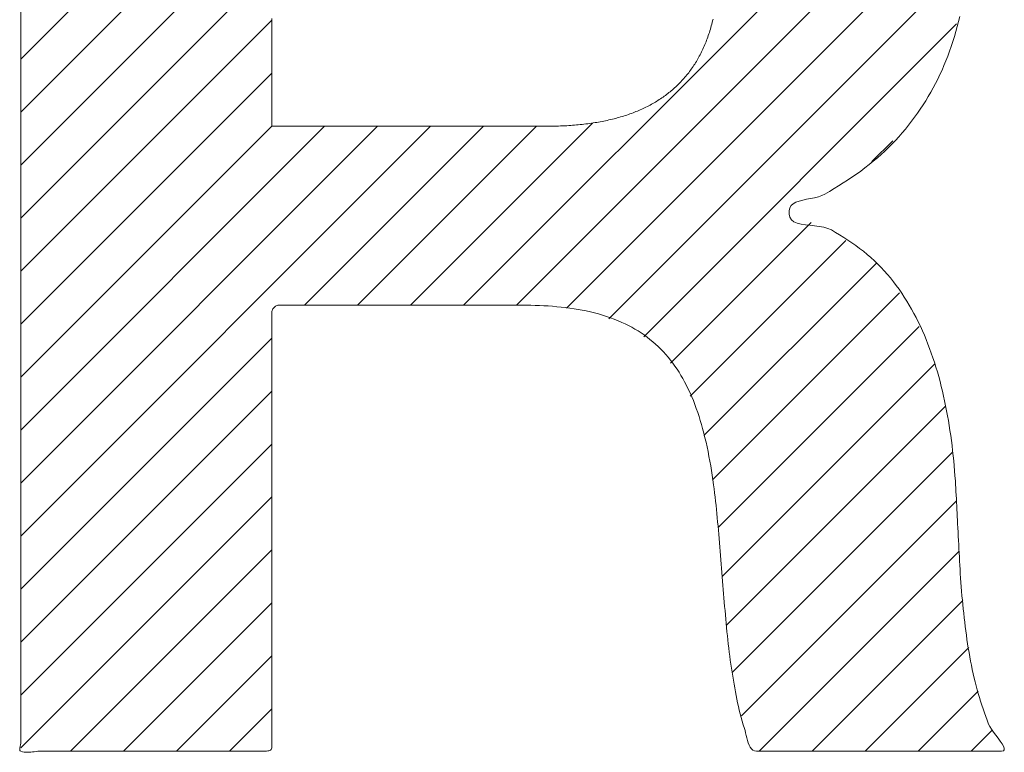
# Model space of a CAD drawing. Units: millimetres. Extents: x 6 to 223, y 6 to 291.
# Drawn here: x 43 to 44, y 15 to 16 of the extents above; entities that cross this region are included whole.
import ezdxf

# ---------------------------------------------------------------- set-up
doc = ezdxf.new("R2010")
doc.units = ezdxf.units.MM

# ---------------------------------------------------------------- blocks, each defined once
blk = doc.blocks.new('Bloc3')
at = {"color": 8, "linetype": 'Continuous', "lineweight": 0}
for p, q in [((721.012, 190.775), (713.048, 182.81)), ((727.1, 175.004), (742.523, 190.428)), ((713.048, 181.129), (721.012, 189.093)), ((742.927, 189.15), (728.781, 175.004)), ((730.364, 174.906), (743.078, 187.62)), ((721.012, 187.412), (713.048, 179.448)), ((713.048, 177.766), (721.012, 185.731)), ((743.085, 185.945), (731.715, 174.575)), ((713.047, 184.4), (713.047, 183.7)), ((721.012, 184.006), (721.012, 184.097)), ((742.815, 184.005), (742.853, 184.165)), ((721.012, 184.049), (713.048, 176.085)), ((721.012, 183.916), (721.012, 184.006)), ((721.012, 183.825), (721.012, 183.916)), ((721.012, 183.734), (721.012, 183.825)), ((732.819, 173.998), (742.749, 183.927)), ((734.95, 183.815), (734.935, 183.763)), ((734.965, 183.868), (734.95, 183.815)), ((734.979, 183.92), (734.965, 183.868)), ((734.993, 183.972), (734.979, 183.92)), ((735.006, 184.025), (734.993, 183.972)), ((735.019, 184.077), (735.006, 184.025)), ((742.729, 183.688), (742.773, 183.846)), ((742.773, 183.846), (742.815, 184.005)), ((713.047, 183.7), (713.047, 182.999)), ((721.012, 183.644), (721.012, 183.734)), ((721.012, 183.553), (721.012, 183.644)), ((721.012, 183.471), (721.012, 183.553)), ((721.012, 183.389), (721.012, 183.471)), ((734.833, 183.459), (734.815, 183.411)), ((734.85, 183.506), (734.833, 183.459)), ((734.869, 183.557), (734.85, 183.506)), ((734.886, 183.609), (734.869, 183.557)), ((734.903, 183.66), (734.886, 183.609)), ((734.919, 183.712), (734.903, 183.66)), ((734.935, 183.763), (734.919, 183.712)), ((742.634, 183.373), (742.683, 183.53)), ((742.683, 183.53), (742.729, 183.688)), ((721.012, 183.307), (721.012, 183.389)), ((721.012, 183.226), (721.012, 183.307)), ((721.012, 183.144), (721.012, 183.226)), ((721.012, 183.062), (721.012, 183.144)), ((734.718, 183.177), (734.697, 183.131)), ((734.738, 183.223), (734.718, 183.177)), ((734.758, 183.27), (734.738, 183.223)), ((734.778, 183.317), (734.758, 183.27)), ((734.797, 183.364), (734.778, 183.317)), ((734.815, 183.411), (734.797, 183.364)), ((742.528, 183.062), (742.582, 183.217)), ((742.582, 183.217), (742.634, 183.373)), ((713.047, 182.999), (713.047, 182.216)), ((721.012, 182.98), (721.012, 183.062)), ((721.012, 182.898), (721.012, 182.98)), ((721.012, 182.816), (721.012, 182.898)), ((734.561, 182.864), (734.538, 182.822)), ((734.584, 182.906), (734.561, 182.864)), ((734.607, 182.949), (734.584, 182.906)), ((734.63, 182.994), (734.607, 182.949)), ((734.653, 183.039), (734.63, 182.994)), ((734.675, 183.085), (734.653, 183.039)), ((734.697, 183.131), (734.675, 183.085)), ((742.41, 182.755), (742.471, 182.908)), ((742.471, 182.908), (742.528, 183.062)), ((721.012, 182.734), (721.012, 182.816)), ((721.012, 182.652), (721.012, 182.734)), ((721.012, 182.57), (721.012, 182.652)), ((721.012, 182.501), (721.012, 182.57)), ((734.358, 182.535), (734.33, 182.496)), ((734.385, 182.575), (734.358, 182.535)), ((734.412, 182.615), (734.385, 182.575)), ((734.438, 182.656), (734.412, 182.615)), ((734.464, 182.697), (734.438, 182.656)), ((734.489, 182.738), (734.464, 182.697)), ((734.513, 182.78), (734.489, 182.738)), ((734.538, 182.822), (734.513, 182.78)), ((742.287, 182.466), (742.35, 182.61)), ((742.35, 182.61), (742.41, 182.755)), ((713.047, 182.216), (713.047, 181.432)), ((713.048, 174.403), (721.012, 182.368)), ((721.012, 182.432), (721.012, 182.501)), ((721.012, 182.363), (721.012, 182.432)), ((721.012, 182.294), (721.012, 182.363)), ((721.012, 182.225), (721.012, 182.294)), ((721.012, 182.156), (721.012, 182.225)), ((734.127, 182.235), (734.096, 182.2)), ((734.157, 182.271), (734.127, 182.235)), ((734.187, 182.308), (734.157, 182.271)), ((734.217, 182.344), (734.187, 182.308)), ((734.246, 182.381), (734.217, 182.344)), ((734.274, 182.419), (734.246, 182.381)), ((734.302, 182.457), (734.274, 182.419)), ((734.33, 182.496), (734.302, 182.457)), ((742.152, 182.18), (742.221, 182.322)), ((742.221, 182.322), (742.287, 182.466)), ((721.012, 182.086), (721.012, 182.156)), ((721.012, 182.017), (721.012, 182.086)), ((721.012, 181.948), (721.012, 182.017)), ((721.012, 181.879), (721.012, 181.948)), ((733.8, 181.899), (733.765, 181.867)), ((733.835, 181.93), (733.8, 181.899)), ((733.869, 181.962), (733.835, 181.93)), ((733.903, 181.995), (733.869, 181.962)), ((733.936, 182.028), (733.903, 181.995)), ((733.969, 182.061), (733.936, 182.028)), ((734.001, 182.095), (733.969, 182.061)), ((734.034, 182.13), (734.001, 182.095)), ((734.065, 182.164), (734.034, 182.13)), ((734.096, 182.2), (734.065, 182.164)), ((741.931, 181.761), (742.007, 181.899)), ((742.007, 181.899), (742.081, 182.039)), ((742.081, 182.039), (742.152, 182.18)), ((721.012, 181.81), (721.012, 181.879)), ((721.012, 181.741), (721.012, 181.81)), ((721.012, 181.689), (721.012, 181.741)), ((721.012, 181.637), (721.012, 181.689)), ((721.012, 181.586), (721.012, 181.637)), ((721.012, 181.534), (721.012, 181.586)), ((733.432, 181.606), (733.393, 181.578)), ((733.471, 181.633), (733.432, 181.606)), ((733.51, 181.661), (733.471, 181.633)), ((733.547, 181.689), (733.51, 181.661)), ((733.585, 181.718), (733.547, 181.689)), ((733.621, 181.747), (733.585, 181.718)), ((733.658, 181.776), (733.621, 181.747)), ((733.694, 181.806), (733.658, 181.776)), ((733.73, 181.837), (733.694, 181.806)), ((733.765, 181.867), (733.73, 181.837)), ((741.77, 181.489), (741.852, 181.624)), ((741.852, 181.624), (741.931, 181.761)), ((713.047, 181.432), (713.047, 180.649)), ((721.012, 181.482), (721.012, 181.534)), ((721.012, 181.43), (721.012, 181.482)), ((721.012, 181.378), (721.012, 181.43)), ((721.012, 181.326), (721.012, 181.378)), ((721.012, 181.275), (721.012, 181.326)), ((721.012, 181.223), (721.012, 181.275)), ((732.891, 181.287), (732.847, 181.265)), ((732.936, 181.309), (732.891, 181.287)), ((732.98, 181.332), (732.936, 181.309)), ((733.024, 181.355), (732.98, 181.332)), ((733.066, 181.378), (733.024, 181.355)), ((733.108, 181.402), (733.066, 181.378)), ((733.15, 181.425), (733.108, 181.402)), ((733.191, 181.45), (733.15, 181.425)), ((733.232, 181.475), (733.191, 181.45)), ((733.272, 181.5), (733.232, 181.475)), ((733.313, 181.526), (733.272, 181.5)), ((733.353, 181.552), (733.313, 181.526)), ((733.393, 181.578), (733.353, 181.552)), ((741.599, 181.224), (741.686, 181.356)), ((741.686, 181.356), (741.77, 181.489)), ((721.012, 181.171), (721.012, 181.223)), ((721.012, 181.119), (721.012, 181.171)), ((721.012, 181.089), (721.012, 181.119)), ((721.012, 181.058), (721.012, 181.089)), ((721.012, 181.028), (721.012, 181.058)), ((721.012, 180.998), (721.012, 181.028)), ((721.012, 180.967), (721.012, 180.998)), ((721.012, 180.937), (721.012, 180.967)), ((732.03, 180.96), (731.98, 180.946)), ((732.081, 180.975), (732.03, 180.96)), ((732.131, 180.99), (732.081, 180.975)), ((732.182, 181.005), (732.131, 180.99)), ((732.232, 181.021), (732.182, 181.005)), ((732.282, 181.038), (732.232, 181.021)), ((732.332, 181.055), (732.282, 181.038)), ((732.381, 181.072), (732.332, 181.055)), ((732.431, 181.09), (732.381, 181.072)), ((732.48, 181.109), (732.431, 181.09)), ((732.527, 181.126), (732.48, 181.109)), ((732.573, 181.145), (732.527, 181.126)), ((732.619, 181.164), (732.573, 181.145)), ((732.665, 181.183), (732.619, 181.164)), ((732.711, 181.203), (732.665, 181.183)), ((732.756, 181.223), (732.711, 181.203)), ((732.801, 181.244), (732.756, 181.223)), ((732.847, 181.265), (732.801, 181.244)), ((741.322, 180.839), (741.417, 180.966)), ((741.417, 180.966), (741.51, 181.095)), ((741.51, 181.095), (741.599, 181.224)), ((713.047, 180.649), (713.047, 179.865)), ((721.024, 180.699), (713.048, 172.722)), ((713.048, 171.041), (722.688, 180.681)), ((724.369, 180.681), (713.048, 169.359)), ((713.048, 167.678), (726.051, 180.681)), ((721.01, 180.716), (721.011, 180.724)), ((721.011, 180.708), (721.01, 180.716)), ((721.011, 180.741), (721.012, 180.748)), ((721.011, 180.733), (721.011, 180.741)), ((721.011, 180.724), (721.011, 180.733)), ((721.011, 180.701), (721.011, 180.708)), ((721.013, 180.694), (721.011, 180.701)), ((721.012, 180.907), (721.012, 180.937)), ((721.012, 180.876), (721.012, 180.907)), ((721.012, 180.846), (721.012, 180.876)), ((721.012, 180.816), (721.012, 180.846)), ((721.012, 180.785), (721.012, 180.816)), ((721.012, 180.755), (721.012, 180.785)), ((721.012, 180.748), (721.012, 180.755)), ((721.015, 180.689), (721.013, 180.694)), ((721.018, 180.685), (721.015, 180.689)), ((721.022, 180.682), (721.018, 180.685)), ((721.028, 180.681), (721.022, 180.682)), ((721.047, 180.681), (721.028, 180.681)), ((721.066, 180.681), (721.047, 180.681)), ((721.085, 180.681), (721.066, 180.681)), ((721.104, 180.681), (721.085, 180.681)), ((721.123, 180.681), (721.104, 180.681)), ((721.142, 180.681), (721.123, 180.681)), ((721.161, 180.681), (721.142, 180.681)), ((721.18, 180.681), (721.161, 180.681)), ((721.199, 180.681), (721.18, 180.681)), ((721.218, 180.681), (721.199, 180.681)), ((721.237, 180.681), (721.218, 180.681)), ((721.256, 180.681), (721.237, 180.681)), ((721.295, 180.681), (721.256, 180.681)), ((721.333, 180.681), (721.295, 180.681)), ((721.372, 180.681), (721.333, 180.681)), ((721.411, 180.681), (721.372, 180.681)), ((721.449, 180.681), (721.411, 180.681)), ((721.488, 180.681), (721.449, 180.681)), ((721.527, 180.681), (721.488, 180.681)), ((721.565, 180.681), (721.527, 180.681)), ((721.604, 180.681), (721.565, 180.681)), ((721.642, 180.681), (721.604, 180.681)), ((721.681, 180.681), (721.642, 180.681)), ((721.72, 180.681), (721.681, 180.681)), ((721.774, 180.681), (721.72, 180.681)), ((721.829, 180.681), (721.774, 180.681)), ((721.883, 180.681), (721.829, 180.681)), ((721.938, 180.681), (721.883, 180.681)), ((721.993, 180.681), (721.938, 180.681)), ((722.047, 180.681), (721.993, 180.681)), ((722.102, 180.681), (722.047, 180.681)), ((727.732, 180.681), (722.055, 175.004)), ((722.156, 180.681), (722.102, 180.681)), ((722.211, 180.681), (722.156, 180.681)), ((722.265, 180.681), (722.211, 180.681)), ((722.32, 180.681), (722.265, 180.681)), ((722.375, 180.681), (722.32, 180.681)), ((722.441, 180.681), (722.375, 180.681)), ((722.508, 180.681), (722.441, 180.681)), ((722.575, 180.681), (722.508, 180.681)), ((722.642, 180.681), (722.575, 180.681)), ((722.709, 180.681), (722.642, 180.681)), ((722.776, 180.681), (722.709, 180.681)), ((722.842, 180.681), (722.776, 180.681)), ((722.909, 180.681), (722.842, 180.681)), ((722.976, 180.681), (722.909, 180.681)), ((723.043, 180.681), (722.976, 180.681)), ((723.11, 180.681), (723.043, 180.681)), ((723.177, 180.681), (723.11, 180.681)), ((723.252, 180.681), (723.177, 180.681)), ((723.327, 180.681), (723.252, 180.681)), ((723.403, 180.681), (723.327, 180.681)), ((723.478, 180.681), (723.403, 180.681)), ((723.554, 180.681), (723.478, 180.681)), ((723.629, 180.681), (723.554, 180.681)), ((723.705, 180.681), (723.629, 180.681)), ((723.78, 180.681), (723.705, 180.681)), ((723.737, 175.004), (729.414, 180.681)), ((723.855, 180.681), (723.78, 180.681)), ((723.931, 180.681), (723.855, 180.681)), ((724.006, 180.681), (723.931, 180.681)), ((724.082, 180.681), (724.006, 180.681)), ((724.162, 180.681), (724.082, 180.681)), ((724.242, 180.681), (724.162, 180.681)), ((724.323, 180.681), (724.242, 180.681)), ((724.403, 180.681), (724.323, 180.681)), ((724.483, 180.681), (724.403, 180.681)), ((724.564, 180.681), (724.483, 180.681)), ((724.644, 180.681), (724.564, 180.681)), ((724.724, 180.681), (724.644, 180.681)), ((724.805, 180.681), (724.724, 180.681)), ((724.885, 180.681), (724.805, 180.681)), ((724.965, 180.681), (724.885, 180.681)), ((725.045, 180.681), (724.965, 180.681)), ((725.127, 180.681), (725.045, 180.681)), ((725.209, 180.681), (725.127, 180.681)), ((725.29, 180.681), (725.209, 180.681)), ((725.372, 180.681), (725.29, 180.681)), ((725.453, 180.681), (725.372, 180.681)), ((731.197, 180.783), (725.418, 175.004)), ((725.535, 180.681), (725.453, 180.681)), ((725.616, 180.681), (725.535, 180.681)), ((725.698, 180.681), (725.616, 180.681)), ((725.779, 180.681), (725.698, 180.681)), ((725.861, 180.681), (725.779, 180.681)), ((725.943, 180.681), (725.861, 180.681)), ((726.024, 180.681), (725.943, 180.681)), ((726.103, 180.681), (726.024, 180.681)), ((726.182, 180.681), (726.103, 180.681)), ((726.261, 180.681), (726.182, 180.681)), ((726.34, 180.681), (726.261, 180.681)), ((726.42, 180.681), (726.34, 180.681)), ((726.499, 180.681), (726.42, 180.681)), ((726.578, 180.681), (726.499, 180.681)), ((726.657, 180.681), (726.578, 180.681)), ((726.736, 180.681), (726.657, 180.681)), ((726.815, 180.681), (726.736, 180.681)), ((726.894, 180.681), (726.815, 180.681)), ((726.973, 180.681), (726.894, 180.681)), ((727.046, 180.681), (726.973, 180.681)), ((727.119, 180.681), (727.046, 180.681)), ((727.192, 180.681), (727.119, 180.681)), ((727.265, 180.681), (727.192, 180.681)), ((727.338, 180.681), (727.265, 180.681)), ((727.411, 180.681), (727.338, 180.681)), ((727.484, 180.681), (727.411, 180.681)), ((727.557, 180.681), (727.484, 180.681)), ((727.63, 180.681), (727.557, 180.681)), ((727.703, 180.681), (727.63, 180.681)), ((727.776, 180.681), (727.703, 180.681)), ((727.849, 180.681), (727.776, 180.681)), ((727.912, 180.681), (727.849, 180.681)), ((727.975, 180.681), (727.912, 180.681)), ((728.038, 180.681), (727.975, 180.681)), ((728.101, 180.681), (728.038, 180.681)), ((728.165, 180.681), (728.101, 180.681)), ((728.228, 180.681), (728.165, 180.681)), ((728.291, 180.681), (728.228, 180.681)), ((728.354, 180.681), (728.291, 180.681)), ((728.417, 180.681), (728.354, 180.681)), ((728.48, 180.681), (728.417, 180.681)), ((728.544, 180.681), (728.48, 180.681)), ((728.607, 180.681), (728.544, 180.681)), ((728.656, 180.681), (728.607, 180.681)), ((728.706, 180.681), (728.656, 180.681)), ((728.756, 180.681), (728.706, 180.681)), ((728.805, 180.681), (728.756, 180.681)), ((728.855, 180.681), (728.805, 180.681)), ((728.905, 180.681), (728.855, 180.681)), ((728.954, 180.681), (728.905, 180.681)), ((729.004, 180.681), (728.954, 180.681)), ((729.054, 180.681), (729.004, 180.681)), ((729.103, 180.681), (729.054, 180.681)), ((729.153, 180.681), (729.103, 180.681)), ((729.203, 180.681), (729.153, 180.681)), ((729.235, 180.681), (729.203, 180.681)), ((729.268, 180.681), (729.235, 180.681)), ((729.3, 180.681), (729.268, 180.681)), ((729.333, 180.681), (729.3, 180.681)), ((729.365, 180.681), (729.333, 180.681)), ((729.398, 180.681), (729.365, 180.681)), ((729.43, 180.681), (729.398, 180.681)), ((729.463, 180.681), (729.43, 180.681)), ((729.495, 180.681), (729.463, 180.681)), ((729.528, 180.681), (729.495, 180.681)), ((729.56, 180.681), (729.528, 180.681)), ((729.593, 180.681), (729.56, 180.681)), ((729.604, 180.681), (729.593, 180.681)), ((729.616, 180.681), (729.604, 180.681)), ((729.628, 180.681), (729.616, 180.681)), ((729.639, 180.681), (729.628, 180.681)), ((729.651, 180.681), (729.639, 180.681)), ((729.663, 180.681), (729.651, 180.681)), ((729.674, 180.681), (729.663, 180.681)), ((729.686, 180.681), (729.674, 180.681)), ((729.697, 180.681), (729.686, 180.681)), ((729.709, 180.681), (729.697, 180.681)), ((729.721, 180.681), (729.709, 180.681)), ((729.732, 180.681), (729.721, 180.681)), ((729.797, 180.681), (729.732, 180.681)), ((729.861, 180.682), (729.797, 180.681)), ((729.925, 180.683), (729.861, 180.682)), ((729.99, 180.684), (729.925, 180.683)), ((730.054, 180.685), (729.99, 180.684)), ((730.118, 180.687), (730.054, 180.685)), ((730.182, 180.69), (730.118, 180.687)), ((730.247, 180.693), (730.182, 180.69)), ((730.311, 180.696), (730.247, 180.693)), ((730.375, 180.699), (730.311, 180.696)), ((730.439, 180.703), (730.375, 180.699)), ((730.503, 180.707), (730.439, 180.703)), ((730.563, 180.711), (730.503, 180.707)), ((730.623, 180.716), (730.563, 180.711)), ((730.683, 180.721), (730.623, 180.716)), ((730.743, 180.726), (730.683, 180.721)), ((730.802, 180.732), (730.743, 180.726)), ((730.862, 180.739), (730.802, 180.732)), ((730.922, 180.745), (730.862, 180.739)), ((730.981, 180.753), (730.922, 180.745)), ((731.041, 180.76), (730.981, 180.753)), ((731.1, 180.768), (731.041, 180.76)), ((731.16, 180.777), (731.1, 180.768)), ((731.219, 180.786), (731.16, 180.777)), ((731.274, 180.795), (731.219, 180.786)), ((731.33, 180.804), (731.274, 180.795)), ((731.385, 180.813), (731.33, 180.804)), ((731.44, 180.823), (731.385, 180.813)), ((731.495, 180.834), (731.44, 180.823)), ((731.55, 180.844), (731.495, 180.834)), ((731.605, 180.856), (731.55, 180.844)), ((731.66, 180.868), (731.605, 180.856)), ((731.715, 180.88), (731.66, 180.868)), ((731.769, 180.892), (731.715, 180.88)), ((731.824, 180.906), (731.769, 180.892)), ((731.878, 180.919), (731.824, 180.906)), ((731.929, 180.932), (731.878, 180.919)), ((731.98, 180.946), (731.929, 180.932)), ((741.123, 180.59), (741.224, 180.713)), ((741.224, 180.713), (741.322, 180.839)), ((740.808, 180.232), (740.915, 180.349)), ((740.915, 180.349), (741.021, 180.468)), ((741.021, 180.468), (741.123, 180.59)), ((740.721, 180.218), (740.063, 179.56)), ((740.586, 180.004), (740.698, 180.117)), ((740.698, 180.117), (740.808, 180.232)), ((713.047, 179.865), (713.047, 179.082)), ((740.236, 179.68), (740.355, 179.786)), ((740.355, 179.786), (740.471, 179.893)), ((740.471, 179.893), (740.586, 180.004)), ((739.842, 179.362), (739.976, 179.465)), ((739.976, 179.465), (740.107, 179.571)), ((740.107, 179.571), (740.236, 179.68)), ((713.047, 179.082), (713.047, 178.299)), ((739.43, 179.067), (739.569, 179.163)), ((739.569, 179.163), (739.707, 179.261)), ((739.707, 179.261), (739.842, 179.362)), ((738.86, 178.702), (739.004, 178.791)), ((739.004, 178.791), (739.147, 178.882)), ((739.147, 178.882), (739.289, 178.974)), ((739.289, 178.974), (739.43, 179.067)), ((738.362, 178.443), (738.473, 178.481)), ((738.473, 178.481), (738.571, 178.528)), ((738.571, 178.528), (738.716, 178.615)), ((738.716, 178.615), (738.86, 178.702)), ((713.047, 178.299), (713.047, 177.515)), ((737.452, 178.087), (737.496, 178.162)), ((737.496, 178.162), (737.564, 178.222)), ((737.564, 178.222), (737.651, 178.27)), ((737.651, 178.27), (737.754, 178.307)), ((737.754, 178.307), (737.869, 178.337)), ((737.869, 178.337), (737.991, 178.363)), ((737.991, 178.363), (738.117, 178.387)), ((738.117, 178.387), (738.242, 178.413)), ((738.242, 178.413), (738.362, 178.443)), ((737.437, 177.992), (737.452, 178.087)), ((737.437, 177.991), (737.437, 177.992)), ((737.437, 177.99), (737.437, 177.991)), ((737.437, 177.989), (737.437, 177.99)), ((737.437, 177.988), (737.437, 177.989)), ((737.437, 177.987), (737.437, 177.988)), ((737.437, 177.985), (737.437, 177.987)), ((737.437, 177.984), (737.437, 177.985)), ((737.437, 177.983), (737.437, 177.984)), ((737.437, 177.982), (737.437, 177.983)), ((737.437, 177.981), (737.437, 177.982)), ((737.437, 177.98), (737.437, 177.981)), ((737.437, 177.979), (737.437, 177.98)), ((737.437, 177.977), (737.437, 177.979)), ((737.437, 177.975), (737.437, 177.977)), ((737.437, 177.973), (737.437, 177.975)), ((737.437, 177.971), (737.437, 177.973)), ((737.437, 177.969), (737.437, 177.971)), ((737.437, 177.967), (737.437, 177.969)), ((737.437, 177.965), (737.437, 177.967)), ((737.437, 177.963), (737.437, 177.965)), ((737.437, 177.961), (737.437, 177.963)), ((737.437, 177.96), (737.437, 177.961)), ((737.437, 177.958), (737.437, 177.96)), ((737.437, 177.956), (737.437, 177.958)), ((737.437, 177.954), (737.437, 177.956)), ((737.437, 177.952), (737.437, 177.954)), ((737.437, 177.949), (737.437, 177.952)), ((737.437, 177.947), (737.437, 177.949)), ((737.437, 177.945), (737.437, 177.947)), ((737.437, 177.943), (737.437, 177.945)), ((737.437, 177.941), (737.437, 177.943)), ((737.437, 177.939), (737.437, 177.941)), ((737.437, 177.937), (737.437, 177.939)), ((737.437, 177.934), (737.437, 177.937)), ((737.437, 177.932), (737.437, 177.934)), ((737.437, 177.93), (737.437, 177.932)), ((737.437, 177.928), (737.437, 177.93)), ((737.437, 177.927), (737.437, 177.928)), ((737.437, 177.925), (737.437, 177.927)), ((737.437, 177.923), (737.437, 177.925)), ((737.437, 177.921), (737.437, 177.923)), ((737.437, 177.919), (737.437, 177.921)), ((737.437, 177.917), (737.437, 177.919)), ((737.437, 177.916), (737.437, 177.917)), ((737.437, 177.914), (737.437, 177.916)), ((737.437, 177.912), (737.437, 177.914)), ((737.437, 177.91), (737.437, 177.912)), ((737.437, 177.908), (737.437, 177.91)), ((737.437, 177.907), (737.437, 177.908)), ((737.437, 177.906), (737.437, 177.907)), ((737.437, 177.905), (737.437, 177.906)), ((737.437, 177.904), (737.437, 177.905)), ((737.437, 177.903), (737.437, 177.904)), ((737.437, 177.902), (737.437, 177.903)), ((737.437, 177.901), (737.437, 177.902)), ((737.437, 177.9), (737.437, 177.901)), ((737.437, 177.899), (737.437, 177.9)), ((737.437, 177.898), (737.437, 177.899)), ((737.437, 177.897), (737.437, 177.898)), ((737.437, 177.896), (737.437, 177.897)), ((737.455, 177.791), (737.437, 177.896)), ((738.135, 177.632), (733.671, 173.168)), ((737.507, 177.71), (737.455, 177.791)), ((737.588, 177.65), (737.507, 177.71)), ((737.692, 177.606), (737.588, 177.65)), ((737.815, 177.575), (737.692, 177.606)), ((737.951, 177.554), (737.815, 177.575)), ((738.096, 177.537), (737.951, 177.554)), ((738.244, 177.521), (738.096, 177.537)), ((738.391, 177.502), (738.244, 177.521)), ((713.047, 177.515), (713.047, 176.732)), ((738.532, 177.477), (738.391, 177.502)), ((738.661, 177.441), (738.532, 177.477)), ((738.775, 177.39), (738.661, 177.441)), ((738.906, 177.313), (738.775, 177.39)), ((739.037, 177.234), (738.906, 177.313)), ((739.167, 177.153), (739.037, 177.234)), ((734.294, 172.111), (739.236, 177.052)), ((739.296, 177.07), (739.167, 177.153)), ((739.423, 176.984), (739.296, 177.07)), ((739.549, 176.896), (739.423, 176.984)), ((739.672, 176.806), (739.549, 176.896)), ((713.047, 176.732), (713.047, 175.948)), ((739.793, 176.713), (739.672, 176.806)), ((739.912, 176.616), (739.793, 176.713)), ((740.028, 176.517), (739.912, 176.616)), ((740.207, 176.341), (734.732, 170.866)), ((740.141, 176.414), (740.028, 176.517)), ((740.251, 176.309), (740.141, 176.414)), ((740.355, 176.202), (740.251, 176.309)), ((740.456, 176.093), (740.355, 176.202)), ((740.555, 175.98), (740.456, 176.093)), ((740.651, 175.866), (740.555, 175.98)), ((713.047, 175.948), (713.047, 175.165)), ((740.744, 175.749), (740.651, 175.866)), ((740.834, 175.63), (740.744, 175.749)), ((735.006, 169.459), (740.937, 175.39)), ((740.922, 175.508), (740.834, 175.63)), ((741.007, 175.385), (740.922, 175.508)), ((741.089, 175.26), (741.007, 175.385)), ((713.047, 175.165), (713.047, 174.381)), ((741.169, 175.134), (741.089, 175.26)), ((741.246, 175.006), (741.169, 175.134)), ((721.012, 174.777), (721.014, 174.804)), ((721.012, 174.612), (721.012, 174.777)), ((721.014, 174.804), (721.021, 174.831)), ((721.021, 174.831), (721.032, 174.857)), ((721.032, 174.857), (721.046, 174.883)), ((721.046, 174.883), (721.064, 174.907)), ((721.064, 174.907), (721.084, 174.93)), ((721.084, 174.93), (721.106, 174.951)), ((721.106, 174.951), (721.13, 174.969)), ((721.13, 174.969), (721.155, 174.983)), ((721.155, 174.983), (721.182, 174.994)), ((721.182, 174.994), (721.208, 175.001)), ((721.208, 175.001), (721.235, 175.004)), ((721.235, 175.004), (721.339, 175.004)), ((721.339, 175.004), (721.443, 175.004)), ((721.443, 175.004), (721.548, 175.004)), ((721.548, 175.004), (721.652, 175.004)), ((721.652, 175.004), (721.756, 175.004)), ((721.756, 175.004), (721.861, 175.004)), ((721.861, 175.004), (721.965, 175.004)), ((721.965, 175.004), (722.069, 175.004)), ((722.069, 175.004), (722.174, 175.004)), ((722.174, 175.004), (722.278, 175.004)), ((722.278, 175.004), (722.382, 175.004)), ((722.382, 175.004), (722.487, 175.004)), ((722.487, 175.004), (722.646, 175.004)), ((722.646, 175.004), (722.805, 175.004)), ((722.805, 175.004), (722.964, 175.004)), ((722.964, 175.004), (723.123, 175.004)), ((723.123, 175.004), (723.282, 175.004)), ((723.282, 175.004), (723.441, 175.004)), ((723.441, 175.004), (723.601, 175.004)), ((723.601, 175.004), (723.76, 175.004)), ((723.76, 175.004), (723.919, 175.004)), ((723.919, 175.004), (724.078, 175.004)), ((724.078, 175.004), (724.237, 175.004)), ((724.237, 175.004), (724.396, 175.004)), ((724.396, 175.004), (724.568, 175.004)), ((724.568, 175.004), (724.739, 175.004)), ((724.739, 175.004), (724.91, 175.004)), ((724.91, 175.004), (725.082, 175.004)), ((725.082, 175.004), (725.253, 175.004)), ((725.253, 175.004), (725.424, 175.004)), ((725.424, 175.004), (725.596, 175.004)), ((725.596, 175.004), (725.767, 175.004)), ((725.767, 175.004), (725.938, 175.004)), ((725.938, 175.004), (726.11, 175.004)), ((726.11, 175.004), (726.281, 175.004)), ((726.281, 175.004), (726.452, 175.004)), ((726.452, 175.004), (726.593, 175.004)), ((726.593, 175.004), (726.734, 175.004)), ((726.734, 175.004), (726.875, 175.004)), ((726.875, 175.004), (727.016, 175.004)), ((727.016, 175.004), (727.157, 175.004)), ((727.157, 175.004), (727.298, 175.004)), ((727.298, 175.004), (727.439, 175.004)), ((727.439, 175.004), (727.579, 175.004)), ((727.579, 175.004), (727.72, 175.004)), ((727.72, 175.004), (727.861, 175.004)), ((727.861, 175.004), (728.002, 175.004)), ((728.002, 175.004), (728.143, 175.004)), ((728.143, 175.004), (728.211, 175.004)), ((728.211, 175.004), (728.278, 175.004)), ((728.278, 175.004), (728.346, 175.004)), ((728.346, 175.004), (728.414, 175.004)), ((728.414, 175.004), (728.482, 175.004)), ((728.482, 175.004), (728.549, 175.004)), ((728.549, 175.004), (728.617, 175.004)), ((728.617, 175.004), (728.685, 175.004)), ((728.685, 175.004), (728.753, 175.004)), ((728.753, 175.004), (728.82, 175.004)), ((728.82, 175.004), (728.888, 175.004)), ((728.888, 175.004), (728.956, 175.004)), ((728.956, 175.004), (729.094, 175.003)), ((729.094, 175.003), (729.232, 175.001)), ((729.232, 175.001), (729.37, 174.998)), ((729.37, 174.998), (729.508, 174.992)), ((729.508, 174.992), (729.646, 174.986)), ((729.646, 174.986), (729.784, 174.978)), ((729.784, 174.978), (729.922, 174.967)), ((729.922, 174.967), (730.059, 174.956)), ((730.059, 174.956), (730.197, 174.942)), ((730.197, 174.942), (730.334, 174.926)), ((730.334, 174.926), (730.471, 174.909)), ((730.471, 174.909), (730.607, 174.889)), ((730.607, 174.889), (730.738, 174.868)), ((730.738, 174.868), (730.868, 174.845)), ((730.868, 174.845), (730.997, 174.819)), ((730.997, 174.819), (731.126, 174.79)), ((731.126, 174.79), (731.255, 174.759)), ((731.255, 174.759), (731.383, 174.724)), ((731.383, 174.724), (731.51, 174.687)), ((741.321, 174.877), (741.246, 175.006)), ((741.395, 174.743), (741.321, 174.877)), ((741.466, 174.608), (741.395, 174.743)), ((721.012, 174.446), (721.012, 174.612)), ((721.012, 174.281), (721.012, 174.446)), ((731.51, 174.687), (731.636, 174.648)), ((731.636, 174.648), (731.761, 174.605)), ((731.761, 174.605), (731.885, 174.559)), ((731.885, 174.559), (732.007, 174.51)), ((732.007, 174.51), (732.128, 174.457)), ((732.128, 174.457), (732.233, 174.409)), ((732.233, 174.409), (732.337, 174.357)), ((741.535, 174.471), (741.466, 174.608)), ((741.601, 174.332), (741.535, 174.471)), ((713.047, 174.381), (713.047, 173.598)), ((721.012, 174.116), (721.012, 174.281)), ((721.012, 173.95), (721.012, 174.116)), ((732.337, 174.357), (732.439, 174.303)), ((732.439, 174.303), (732.54, 174.245)), ((732.54, 174.245), (732.639, 174.185)), ((732.639, 174.185), (732.737, 174.123)), ((732.737, 174.123), (732.833, 174.057)), ((741.557, 174.328), (735.178, 167.95)), ((741.665, 174.193), (741.601, 174.332)), ((741.726, 174.052), (741.665, 174.193)), ((721.012, 173.961), (713.048, 165.996)), ((721.012, 173.785), (721.012, 173.95)), ((721.012, 173.619), (721.012, 173.785)), ((732.833, 174.057), (732.927, 173.989)), ((732.927, 173.989), (733.018, 173.918)), ((733.018, 173.918), (733.108, 173.845)), ((733.108, 173.845), (733.195, 173.769)), ((733.195, 173.769), (733.28, 173.691)), ((741.785, 173.91), (741.726, 174.052)), ((741.841, 173.768), (741.785, 173.91)), ((741.895, 173.624), (741.841, 173.768)), ((713.047, 173.598), (713.047, 172.925)), ((721.012, 173.454), (721.012, 173.619)), ((721.012, 173.289), (721.012, 173.454)), ((733.28, 173.691), (733.363, 173.609)), ((733.363, 173.609), (733.444, 173.525)), ((733.444, 173.525), (733.522, 173.438)), ((741.948, 173.48), (741.895, 173.624)), ((741.998, 173.335), (741.948, 173.48)), ((721.012, 173.123), (721.012, 173.289)), ((733.522, 173.438), (733.597, 173.35)), ((733.597, 173.35), (733.671, 173.259)), ((733.671, 173.259), (733.742, 173.166)), ((733.742, 173.166), (733.81, 173.071)), ((735.308, 166.398), (742.056, 173.147)), ((742.046, 173.19), (741.998, 173.335)), ((742.094, 173.039), (742.046, 173.19)), ((713.047, 172.925), (713.047, 172.252)), ((721.012, 172.958), (721.012, 173.123)), ((721.012, 172.793), (721.012, 172.958)), ((733.81, 173.071), (733.876, 172.974)), ((733.876, 172.974), (733.939, 172.876)), ((733.939, 172.876), (734.001, 172.777)), ((742.139, 172.887), (742.094, 173.039)), ((742.183, 172.735), (742.139, 172.887)), ((721.012, 172.519), (721.012, 172.793)), ((721.012, 172.245), (721.012, 172.519)), ((734.001, 172.777), (734.059, 172.676)), ((734.059, 172.676), (734.115, 172.574)), ((734.115, 172.574), (734.177, 172.457)), ((742.224, 172.581), (742.183, 172.735)), ((742.263, 172.428), (742.224, 172.581)), ((713.047, 172.252), (713.047, 171.58)), ((713.048, 164.315), (721.012, 172.279)), ((721.012, 171.972), (721.012, 172.245)), ((734.177, 172.457), (734.235, 172.338)), ((734.235, 172.338), (734.291, 172.218)), ((734.291, 172.218), (734.344, 172.097)), ((742.301, 172.274), (742.263, 172.428)), ((742.337, 172.119), (742.301, 172.274)), ((721.012, 171.698), (721.012, 171.972)), ((734.344, 172.097), (734.394, 171.974)), ((734.394, 171.974), (734.443, 171.85)), ((742.37, 171.964), (742.337, 172.119)), ((742.402, 171.809), (742.37, 171.964)), ((713.047, 171.58), (713.047, 170.907)), ((721.012, 171.424), (721.012, 171.698)), ((734.443, 171.85), (734.488, 171.726)), ((734.488, 171.726), (734.532, 171.601)), ((734.532, 171.601), (734.574, 171.475)), ((742.382, 171.79), (735.445, 164.853)), ((742.433, 171.653), (742.402, 171.809)), ((742.461, 171.497), (742.433, 171.653)), ((721.012, 171.15), (721.012, 171.424)), ((734.574, 171.475), (734.613, 171.348)), ((734.613, 171.348), (734.651, 171.221)), ((742.489, 171.341), (742.461, 171.497)), ((742.515, 171.182), (742.489, 171.341)), ((721.012, 170.877), (721.012, 171.15)), ((734.651, 171.221), (734.687, 171.093)), ((734.687, 171.093), (734.726, 170.947)), ((742.539, 171.024), (742.515, 171.182)), ((742.563, 170.864), (742.539, 171.024)), ((713.047, 170.907), (713.047, 170.235)), ((721.012, 170.603), (721.012, 170.877)), ((734.726, 170.947), (734.762, 170.799)), ((734.762, 170.799), (734.797, 170.652)), ((734.797, 170.652), (734.83, 170.503)), ((742.584, 170.705), (742.563, 170.864)), ((742.605, 170.546), (742.584, 170.705)), ((721.012, 170.598), (713.048, 162.633)), ((721.012, 170.329), (721.012, 170.603)), ((721.012, 170.056), (721.012, 170.329)), ((734.83, 170.503), (734.861, 170.355)), ((734.861, 170.355), (734.89, 170.206)), ((735.634, 163.361), (742.606, 170.333)), ((742.624, 170.386), (742.605, 170.546)), ((742.642, 170.226), (742.624, 170.386)), ((713.047, 170.235), (713.047, 169.562)), ((721.012, 169.782), (721.012, 170.056)), ((734.89, 170.206), (734.918, 170.056)), ((734.918, 170.056), (734.944, 169.906)), ((742.658, 170.066), (742.642, 170.226)), ((742.673, 169.906), (742.658, 170.066)), ((721.012, 169.508), (721.012, 169.782)), ((734.944, 169.906), (734.969, 169.756)), ((734.969, 169.756), (734.992, 169.606)), ((742.687, 169.746), (742.673, 169.906)), ((742.699, 169.585), (742.687, 169.746)), ((713.047, 169.562), (713.047, 168.889)), ((721.012, 169.202), (721.012, 169.508)), ((734.992, 169.606), (735.014, 169.456)), ((735.014, 169.456), (735.035, 169.306)), ((742.711, 169.425), (742.699, 169.585)), ((742.718, 169.312), (742.711, 169.425)), ((721.012, 168.896), (721.012, 169.202)), ((735.035, 169.306), (735.053, 169.175)), ((735.053, 169.175), (735.069, 169.044)), ((742.724, 169.199), (742.718, 169.312)), ((742.731, 169.086), (742.724, 169.199)), ((742.737, 168.973), (742.731, 169.086)), ((713.047, 168.889), (713.047, 168.217)), ((713.048, 160.952), (721.012, 168.917)), ((721.012, 168.589), (721.012, 168.896)), ((735.069, 169.044), (735.085, 168.913)), ((735.085, 168.913), (735.1, 168.782)), ((735.1, 168.782), (735.114, 168.651)), ((742.744, 168.79), (735.922, 161.968)), ((742.742, 168.86), (742.737, 168.973)), ((742.748, 168.747), (742.742, 168.86)), ((721.012, 168.283), (721.012, 168.589)), ((735.114, 168.651), (735.127, 168.52)), ((735.127, 168.52), (735.14, 168.389)), ((742.753, 168.634), (742.748, 168.747)), ((742.759, 168.521), (742.753, 168.634)), ((742.764, 168.408), (742.759, 168.521)), ((713.047, 168.217), (713.047, 167.544)), ((721.012, 167.977), (721.012, 168.283)), ((735.14, 168.389), (735.152, 168.257)), ((735.152, 168.257), (735.165, 168.126)), ((742.77, 168.295), (742.764, 168.408)), ((742.775, 168.181), (742.77, 168.295)), ((742.781, 168.068), (742.775, 168.181)), ((721.012, 167.671), (721.012, 167.977)), ((735.165, 168.126), (735.177, 167.995)), ((735.177, 167.995), (735.189, 167.863)), ((735.189, 167.863), (735.201, 167.732)), ((742.788, 167.936), (742.781, 168.068)), ((742.795, 167.804), (742.788, 167.936)), ((713.047, 167.544), (713.047, 166.872)), ((721.012, 167.365), (721.012, 167.671)), ((735.201, 167.732), (735.213, 167.597)), ((735.213, 167.597), (735.224, 167.463)), ((742.802, 167.672), (742.795, 167.804)), ((742.809, 167.54), (742.802, 167.672)), ((742.816, 167.408), (742.809, 167.54)), ((721.012, 167.235), (714.629, 160.852)), ((721.012, 167.058), (721.012, 167.365)), ((735.224, 167.463), (735.235, 167.328)), ((735.235, 167.328), (735.246, 167.193)), ((742.823, 167.276), (742.816, 167.408)), ((742.83, 167.144), (742.823, 167.276)), ((721.012, 166.752), (721.012, 167.058)), ((735.246, 167.193), (735.257, 167.058)), ((735.257, 167.058), (735.267, 166.923)), ((735.267, 166.923), (735.277, 166.788)), ((736.487, 160.852), (742.83, 167.194)), ((742.837, 167.012), (742.83, 167.144)), ((742.844, 166.88), (742.837, 167.012)), ((713.047, 166.872), (713.047, 166.199)), ((721.012, 166.446), (721.012, 166.752)), ((735.277, 166.788), (735.287, 166.653)), ((735.287, 166.653), (735.298, 166.518)), ((742.852, 166.748), (742.844, 166.88)), ((742.86, 166.616), (742.852, 166.748)), ((742.868, 166.484), (742.86, 166.616)), ((721.012, 166.14), (721.012, 166.446)), ((735.298, 166.518), (735.308, 166.383)), ((735.308, 166.383), (735.319, 166.248)), ((742.877, 166.344), (742.868, 166.484)), ((742.887, 166.204), (742.877, 166.344)), ((713.047, 166.199), (713.047, 165.526)), ((721.012, 165.834), (721.012, 166.14)), ((735.319, 166.248), (735.33, 166.113)), ((735.33, 166.113), (735.342, 165.98)), ((735.342, 165.98), (735.353, 165.846)), ((742.898, 166.064), (742.887, 166.204)), ((742.909, 165.924), (742.898, 166.064)), ((721.012, 165.571), (721.012, 165.834)), ((735.353, 165.846), (735.365, 165.712)), ((735.365, 165.712), (735.376, 165.578)), ((742.921, 165.784), (742.909, 165.924)), ((742.934, 165.644), (742.921, 165.784)), ((742.947, 165.504), (742.934, 165.644)), ((713.047, 165.526), (713.047, 165.159)), ((716.311, 160.852), (721.012, 165.554)), ((721.012, 165.308), (721.012, 165.571)), ((735.376, 165.578), (735.387, 165.444)), ((735.387, 165.444), (735.399, 165.31)), ((742.948, 165.632), (738.169, 160.852)), ((742.961, 165.364), (742.947, 165.504)), ((742.976, 165.225), (742.961, 165.364)), ((713.047, 165.159), (713.047, 164.791)), ((721.012, 165.045), (721.012, 165.308)), ((721.012, 164.782), (721.012, 165.045)), ((735.399, 165.31), (735.411, 165.177)), ((735.411, 165.177), (735.423, 165.043)), ((735.423, 165.043), (735.435, 164.909)), ((742.991, 165.085), (742.976, 165.225)), ((743.008, 164.946), (742.991, 165.085)), ((713.047, 164.791), (713.047, 164.424)), ((721.012, 164.519), (721.012, 164.782)), ((735.435, 164.909), (735.448, 164.775)), ((735.448, 164.775), (735.461, 164.642)), ((743.025, 164.806), (743.008, 164.946)), ((743.043, 164.669), (743.025, 164.806)), ((713.047, 164.424), (713.047, 164.056)), ((721.012, 164.256), (721.012, 164.519)), ((735.461, 164.642), (735.475, 164.508)), ((735.475, 164.508), (735.489, 164.38)), ((743.061, 164.532), (743.043, 164.669)), ((743.08, 164.395), (743.061, 164.532)), ((743.101, 164.258), (743.08, 164.395)), ((721.012, 163.993), (721.012, 164.256)), ((735.489, 164.38), (735.504, 164.252)), ((735.504, 164.252), (735.519, 164.124)), ((735.519, 164.124), (735.534, 163.996)), ((739.85, 160.852), (743.14, 164.142)), ((743.122, 164.121), (743.101, 164.258)), ((743.144, 163.984), (743.122, 164.121)), ((713.047, 164.056), (713.047, 163.688)), ((721.012, 163.873), (717.992, 160.852)), ((721.012, 163.731), (721.012, 163.993)), ((735.534, 163.996), (735.551, 163.868)), ((735.551, 163.868), (735.568, 163.74)), ((743.168, 163.848), (743.144, 163.984)), ((743.192, 163.712), (743.168, 163.848)), ((713.047, 163.688), (713.047, 163.321)), ((721.012, 163.468), (721.012, 163.731)), ((721.012, 163.205), (721.012, 163.468)), ((735.568, 163.74), (735.586, 163.612)), ((735.586, 163.612), (735.604, 163.484)), ((735.604, 163.484), (735.623, 163.357)), ((743.219, 163.576), (743.192, 163.712)), ((743.246, 163.44), (743.219, 163.576)), ((713.047, 163.321), (713.047, 162.953)), ((721.012, 162.942), (721.012, 163.205)), ((735.623, 163.357), (735.644, 163.229)), ((735.644, 163.229), (735.664, 163.102)), ((743.276, 163.305), (743.246, 163.44)), ((743.307, 163.17), (743.276, 163.305)), ((743.337, 163.047), (743.307, 163.17)), ((713.047, 162.953), (713.047, 162.585)), ((721.012, 162.679), (721.012, 162.942)), ((735.664, 163.102), (735.686, 162.975)), ((735.686, 162.975), (735.707, 162.857)), ((735.707, 162.857), (735.729, 162.738)), ((743.369, 162.923), (743.337, 163.047)), ((743.402, 162.8), (743.369, 162.923)), ((713.047, 162.585), (713.047, 162.218)), ((721.012, 162.535), (721.012, 162.679)), ((721.012, 162.392), (721.012, 162.535)), ((735.729, 162.738), (735.751, 162.62)), ((735.751, 162.62), (735.775, 162.502)), ((743.437, 162.758), (741.532, 160.852)), ((743.438, 162.678), (743.402, 162.8)), ((743.474, 162.555), (743.438, 162.678)), ((743.512, 162.434), (743.474, 162.555)), ((713.047, 162.218), (713.047, 161.85)), ((721.012, 162.248), (721.012, 162.392)), ((721.012, 162.104), (721.012, 162.248)), ((735.775, 162.502), (735.799, 162.385)), ((735.799, 162.385), (735.825, 162.267)), ((735.825, 162.267), (735.852, 162.15)), ((743.552, 162.312), (743.512, 162.434)), ((743.593, 162.191), (743.552, 162.312)), ((719.673, 160.852), (721.012, 162.191)), ((721.012, 161.961), (721.012, 162.104)), ((721.012, 161.817), (721.012, 161.961)), ((735.852, 162.15), (735.88, 162.033)), ((735.88, 162.033), (735.911, 161.917)), ((735.911, 161.917), (735.943, 161.802)), ((743.634, 162.071), (743.593, 162.191)), ((743.677, 161.95), (743.634, 162.071)), ((743.722, 161.831), (743.677, 161.95)), ((713.047, 161.85), (713.047, 161.482)), ((721.012, 161.673), (721.012, 161.817)), ((721.012, 161.53), (721.012, 161.673)), ((735.943, 161.802), (735.977, 161.687)), ((735.977, 161.687), (736.014, 161.572)), ((743.766, 161.711), (743.722, 161.831)), ((743.804, 161.632), (743.766, 161.711)), ((743.858, 161.545), (743.804, 161.632)), ((713.047, 161.482), (713.047, 161.115)), ((721.012, 161.386), (721.012, 161.53)), ((721.012, 161.242), (721.012, 161.386)), ((736.014, 161.572), (736.035, 161.504)), ((736.035, 161.504), (736.054, 161.429)), ((736.054, 161.429), (736.073, 161.351)), ((736.073, 161.351), (736.092, 161.271)), ((736.092, 161.271), (736.114, 161.192)), ((743.213, 160.852), (743.866, 161.505)), ((743.923, 161.452), (743.858, 161.545)), ((743.994, 161.357), (743.923, 161.452)), ((744.065, 161.262), (743.994, 161.357)), ((713.017, 160.963), (713.013, 160.938)), ((713.023, 160.989), (713.017, 160.963)), ((713.029, 161.015), (713.023, 160.989)), ((713.036, 161.041), (713.029, 161.015)), ((713.042, 161.067), (713.036, 161.041)), ((713.046, 161.092), (713.042, 161.067)), ((713.047, 161.115), (713.046, 161.092)), ((721.008, 160.928), (721.012, 160.955)), ((721.012, 161.098), (721.012, 161.242)), ((721.012, 160.955), (721.012, 161.098)), ((736.114, 161.192), (736.138, 161.115)), ((736.138, 161.115), (736.166, 161.045)), ((736.166, 161.045), (736.199, 160.981)), ((736.199, 160.981), (736.238, 160.928)), ((744.133, 161.171), (744.065, 161.262)), ((744.192, 161.085), (744.133, 161.171)), ((744.236, 161.009), (744.192, 161.085)), ((744.262, 160.945), (744.236, 161.009)), ((713.013, 160.938), (713.011, 160.915)), ((713.011, 160.915), (713.013, 160.895)), ((713.013, 160.895), (713.019, 160.877)), ((713.019, 160.877), (713.03, 160.863)), ((713.03, 160.863), (713.047, 160.852)), ((713.047, 160.852), (713.098, 160.835)), ((713.098, 160.835), (713.15, 160.824)), ((713.15, 160.824), (713.202, 160.818)), ((713.202, 160.818), (713.256, 160.816)), ((713.256, 160.816), (713.31, 160.818)), ((713.31, 160.818), (713.365, 160.822)), ((713.365, 160.822), (713.42, 160.828)), ((713.42, 160.828), (713.475, 160.834)), ((713.475, 160.834), (713.53, 160.841)), ((713.53, 160.841), (713.585, 160.847)), ((713.585, 160.847), (713.64, 160.851)), ((713.64, 160.851), (713.694, 160.852)), ((713.694, 160.852), (713.827, 160.852)), ((713.827, 160.852), (713.96, 160.852)), ((713.96, 160.852), (714.093, 160.852)), ((714.093, 160.852), (714.226, 160.852)), ((714.226, 160.852), (714.359, 160.852)), ((714.359, 160.852), (714.493, 160.852)), ((714.493, 160.852), (714.626, 160.852)), ((714.626, 160.852), (714.759, 160.852)), ((714.759, 160.852), (714.892, 160.852)), ((714.892, 160.852), (715.025, 160.852)), ((715.025, 160.852), (715.158, 160.852)), ((715.158, 160.852), (715.291, 160.852)), ((715.291, 160.852), (715.461, 160.852)), ((715.461, 160.852), (715.631, 160.852)), ((715.631, 160.852), (715.801, 160.852)), ((715.801, 160.852), (715.97, 160.852)), ((715.97, 160.852), (716.14, 160.852)), ((716.14, 160.852), (716.31, 160.852)), ((716.31, 160.852), (716.479, 160.852)), ((716.479, 160.852), (716.649, 160.852)), ((716.649, 160.852), (716.819, 160.852)), ((716.819, 160.852), (716.989, 160.852)), ((716.989, 160.852), (717.158, 160.852)), ((717.158, 160.852), (717.328, 160.852)), ((717.328, 160.852), (717.492, 160.852)), ((717.492, 160.852), (717.655, 160.852)), ((717.655, 160.852), (717.819, 160.852)), ((717.819, 160.852), (717.983, 160.852)), ((717.983, 160.852), (718.146, 160.852)), ((718.146, 160.852), (718.31, 160.852)), ((718.31, 160.852), (718.474, 160.852)), ((718.474, 160.852), (718.637, 160.852)), ((718.637, 160.852), (718.801, 160.852)), ((718.801, 160.852), (718.964, 160.852)), ((718.964, 160.852), (719.128, 160.852)), ((719.128, 160.852), (719.292, 160.852)), ((719.292, 160.852), (719.407, 160.852)), ((719.407, 160.852), (719.521, 160.852)), ((719.521, 160.852), (719.636, 160.852)), ((719.636, 160.852), (719.751, 160.852)), ((719.751, 160.852), (719.866, 160.852)), ((719.866, 160.852), (719.981, 160.852)), ((719.981, 160.852), (720.096, 160.852)), ((720.096, 160.852), (720.21, 160.852)), ((720.21, 160.852), (720.325, 160.852)), ((720.325, 160.852), (720.44, 160.852)), ((720.44, 160.852), (720.555, 160.852)), ((720.555, 160.852), (720.67, 160.852)), ((720.67, 160.852), (720.702, 160.852)), ((720.702, 160.852), (720.736, 160.851)), ((720.736, 160.851), (720.774, 160.851)), ((720.774, 160.851), (720.811, 160.852)), ((720.811, 160.852), (720.849, 160.855)), ((720.849, 160.855), (720.886, 160.859)), ((720.886, 160.859), (720.919, 160.866)), ((720.919, 160.866), (720.95, 160.875)), ((720.95, 160.875), (720.975, 160.888)), ((720.975, 160.888), (720.995, 160.906)), ((720.995, 160.906), (721.008, 160.928)), ((736.238, 160.928), (736.284, 160.888)), ((736.284, 160.888), (736.338, 160.861)), ((736.338, 160.861), (736.401, 160.852)), ((736.401, 160.852), (736.494, 160.852)), ((736.494, 160.852), (736.587, 160.852)), ((736.587, 160.852), (736.68, 160.852)), ((736.68, 160.852), (736.773, 160.852)), ((736.773, 160.852), (736.866, 160.852)), ((736.866, 160.852), (736.959, 160.852)), ((736.959, 160.852), (737.052, 160.852)), ((737.052, 160.852), (737.145, 160.852)), ((737.145, 160.852), (737.239, 160.852)), ((737.239, 160.852), (737.332, 160.852)), ((737.332, 160.852), (737.425, 160.852)), ((737.425, 160.852), (737.518, 160.852)), ((737.518, 160.852), (737.672, 160.852)), ((737.672, 160.852), (737.826, 160.852)), ((737.826, 160.852), (737.979, 160.852)), ((737.979, 160.852), (738.133, 160.852)), ((738.133, 160.852), (738.287, 160.852)), ((738.287, 160.852), (738.441, 160.852)), ((738.441, 160.852), (738.595, 160.852)), ((738.595, 160.852), (738.749, 160.852)), ((738.749, 160.852), (738.903, 160.852)), ((738.903, 160.852), (739.057, 160.852)), ((739.057, 160.852), (739.211, 160.852)), ((739.211, 160.852), (739.365, 160.852)), ((739.365, 160.852), (739.537, 160.852)), ((739.537, 160.852), (739.71, 160.852)), ((739.71, 160.852), (739.882, 160.852)), ((739.882, 160.852), (740.054, 160.852)), ((740.054, 160.852), (740.226, 160.852)), ((740.226, 160.852), (740.399, 160.852)), ((740.399, 160.852), (740.571, 160.852)), ((740.571, 160.852), (740.743, 160.852)), ((740.743, 160.852), (740.915, 160.852)), ((740.915, 160.852), (741.088, 160.852)), ((741.088, 160.852), (741.26, 160.852)), ((741.26, 160.852), (741.432, 160.852)), ((741.432, 160.852), (741.58, 160.852)), ((741.58, 160.852), (741.728, 160.852)), ((741.728, 160.852), (741.876, 160.852)), ((741.876, 160.852), (742.024, 160.852)), ((742.024, 160.852), (742.172, 160.852)), ((742.172, 160.852), (742.319, 160.852)), ((742.319, 160.852), (742.467, 160.852)), ((742.467, 160.852), (742.615, 160.852)), ((742.615, 160.852), (742.763, 160.852)), ((742.763, 160.852), (742.911, 160.852)), ((742.911, 160.852), (743.059, 160.852)), ((743.059, 160.852), (743.207, 160.852)), ((743.207, 160.852), (743.287, 160.852)), ((743.287, 160.852), (743.368, 160.852)), ((743.368, 160.852), (743.449, 160.852)), ((743.449, 160.852), (743.53, 160.852)), ((743.53, 160.852), (743.611, 160.852)), ((743.611, 160.852), (743.692, 160.852)), ((743.692, 160.852), (743.772, 160.852)), ((743.772, 160.852), (743.853, 160.852)), ((743.853, 160.852), (743.934, 160.852)), ((743.934, 160.852), (744.015, 160.852)), ((744.015, 160.852), (744.096, 160.852)), ((744.096, 160.852), (744.177, 160.852)), ((744.177, 160.852), (744.237, 160.863)), ((744.237, 160.863), (744.264, 160.895)), ((744.264, 160.895), (744.262, 160.945))]:
    blk.add_line(p, q, dxfattribs=at)
blk = doc.blocks.new('Logo_cartouche')
at = {"color": 7, "linetype": 'Continuous', "xscale": 0.04, "yscale": 0.04, "zscale": 0.04}
blk.add_blockref('Bloc3', (16.0557, 7.6094), dxfattribs=at)

msp = doc.modelspace()

# ---------------------------------------------------------------- block references
at = {"color": 7, "linetype": 'Continuous'}
msp.add_blockref('Logo_cartouche', (-1.5, 1), dxfattribs=at)

doc.saveas('drawing.dxf')
